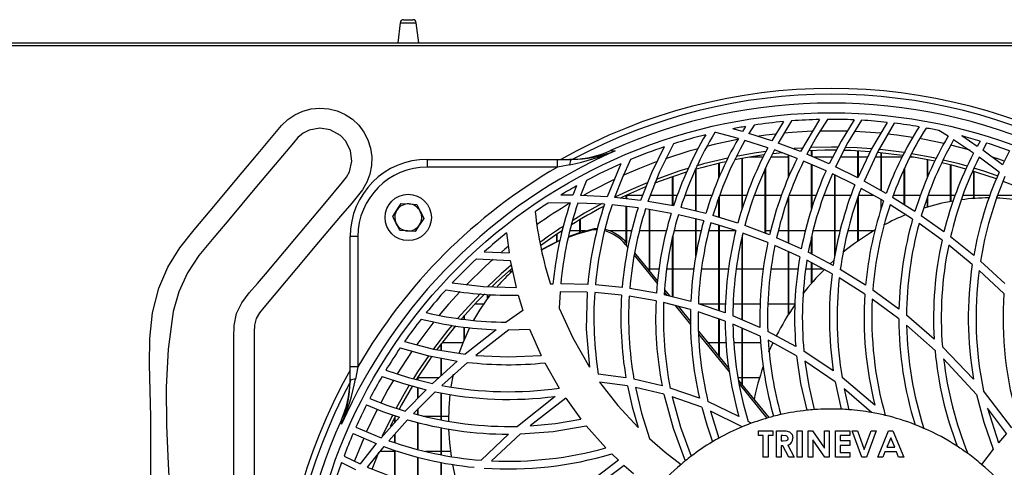
# Model space of a CAD drawing. Extents: x 4280 to 7026, y 9730 to 11543.
# Drawn here: x 5432 to 5687, y 10737 to 10853 of the extents above; entities that cross this region are included whole.
import ezdxf

# ---------------------------------------------------------------- set-up
doc = ezdxf.new("R2010")
doc.units = 0
doc.header["$MEASUREMENT"] = 0
doc.layers.get('0').update_dxf_attribs({"linetype": 'CONTINUOUS'})

msp = doc.modelspace()

# ---------------------------------------------------------------- linework, layer by layer
at = {"color": 7, "linetype": 'CONTINUOUS'}
for p, q in [((5531.678287, 10853.357115), (5534.076093, 10853.357115)), ((5530.784337, 10852.561408), (5530.177174, 10847.357116)), ((5535.577176, 10847.357116), (5534.970013, 10852.561408)), ((4947.577176, 10847.357116), (6337.377189, 10847.357116)), ((6225.727199, 10846.547115), (5059.227167, 10846.547115)), ((5619.44562, 10824.3975), (5616.93388, 10825.106722)), ((5620.252637, 10825.703369), (5619.44562, 10824.3975)), ((5622.476024, 10826.055459), (5621.142788, 10823.893714)), ((5630.06678, 10826.973773), (5627.033232, 10821.988471)), ((5632.18434, 10827.152494), (5628.704814, 10821.402609)), ((5639.419822, 10827.510905), (5634.51877, 10819.204562)), ((5618.393956, 10822.619714), (5612.542255, 10824.184492)), ((5627.033232, 10821.988471), (5621.142788, 10823.893714)), ((5672.707153, 10823.158649), (5670.32933, 10824.641532)), ((5680.240257, 10820.559027), (5676.248548, 10823.253635)), ((5626.051975, 10820.210735), (5620.106725, 10822.116989)), ((5634.51877, 10819.204562), (5628.704814, 10821.402609)), ((5634.952677, 10820.125412), (5632.810948, 10819.981035)), ((5679.297728, 10818.77851), (5674.167139, 10822.223107)), ((5681.001587, 10821.932544), (5680.240257, 10820.559027)), ((5682.709841, 10821.411613), (5681.694938, 10819.539257)), ((5619.36718, 10804.348578), (5619.36718, 10817.426769)), ((5619.477181, 10804.709326), (5619.477181, 10817.447076)), ((5624.822093, 10817.764616), (5621.273933, 10817.764616)), ((5631.36719, 10817.764616), (5626.821292, 10817.764616)), ((5633.608578, 10817.414446), (5627.739278, 10819.623232)), ((5631.36719, 10812.51726), (5631.36719, 10818.257948)), ((5631.47719, 10812.792509), (5631.47719, 10818.216551)), ((5641.935212, 10816.025058), (5636.172114, 10818.532963)), ((5637.367187, 10818.012911), (5637.367187, 10819.44427)), ((5637.477187, 10817.965042), (5637.477187, 10819.448652)), ((5642.838118, 10817.764616), (5637.937752, 10817.764616)), ((5649.367181, 10817.764616), (5644.854663, 10817.764616)), ((5649.367181, 10812.523265), (5649.367181, 10819.36008)), ((5649.477182, 10812.753782), (5649.477182, 10819.354056)), ((5651.868297, 10817.764616), (5649.477182, 10817.764616)), ((5655.367179, 10817.764616), (5653.858794, 10817.764616)), ((5655.367179, 10809.078393), (5655.367179, 10818.89128)), ((5655.477179, 10809.016705), (5655.477179, 10818.880009)), ((5660.791693, 10817.764616), (5655.477179, 10817.764616)), ((5663.680432, 10817.764616), (5662.807135, 10817.764616)), ((5685.965745, 10813.913958), (5680.771975, 10817.741897)), ((5686.818717, 10815.778589), (5681.694938, 10819.539257)), ((5688.627777, 10819.412684), (5686.818717, 10815.778589)), ((5537.826924, 10815.197368), (5537.826924, 10817.197368)), ((5537.826924, 10817.197368), (5571.573047, 10817.197368)), ((5571.573047, 10815.197368), (5537.826924, 10815.197368)), ((5571.573047, 10815.197368), (5571.573047, 10817.197368)), ((5571.573047, 10817.197368), (5575.111059, 10817.197368)), ((5574.776528, 10815.806426), (5571.573047, 10815.197368)), ((5575.542478, 10817.212274), (5574.652342, 10817.197368)), ((5587.942062, 10816.0395), (5584.403185, 10807.515761)), ((5613.367183, 10812.479548), (5613.367183, 10816.165916)), ((5613.477183, 10812.753194), (5613.477183, 10816.191768)), ((5625.477178, 10798.024829), (5625.477178, 10815.043254)), ((5641.09741, 10814.20899), (5635.277836, 10816.738318)), ((5637.367187, 10804.447846), (5637.367187, 10815.830237)), ((5637.477187, 10804.77634), (5637.477187, 10815.782428)), ((5649.316458, 10812.416956), (5643.577693, 10815.261552)), ((5661.477176, 10805.371597), (5661.477176, 10814.96263)), ((5667.367188, 10812.447542), (5667.367188, 10817.08421)), ((5667.477188, 10812.715192), (5667.477188, 10817.062175)), ((5673.367185, 10806.286782), (5673.367185, 10815.733186)), ((5673.477186, 10806.306965), (5673.477186, 10815.70555)), ((5601.367174, 10805.167148), (5601.367174, 10812.709372)), ((5601.477174, 10805.159643), (5601.477174, 10812.746949)), ((5607.367186, 10803.792357), (5607.367186, 10814.597466)), ((5607.477186, 10803.765798), (5607.477186, 10814.629055)), ((5625.367178, 10798.066228), (5625.367178, 10814.786041)), ((5648.553563, 10810.559266), (5642.756237, 10813.437695)), ((5643.367184, 10792.050695), (5643.367184, 10813.134354)), ((5643.477185, 10792.668672), (5643.477185, 10813.079739)), ((5661.367191, 10805.441131), (5661.367191, 10814.719842)), ((5679.367183, 10807.058599), (5679.367183, 10814.071302)), ((5679.477183, 10807.066494), (5679.477183, 10814.037856)), ((5576.449094, 10810.295663), (5575.547246, 10807.91514)), ((5579.016475, 10811.699005), (5577.532736, 10807.874099)), ((5656.699521, 10808.331222), (5650.955928, 10811.552216)), ((5691.294087, 10809.790071), (5686.964316, 10811.500445)), ((5575.547246, 10807.91514), (5572.38522, 10807.922768)), ((5584.403185, 10807.515761), (5577.532736, 10807.874099)), ((5593.073903, 10806.580592), (5586.345581, 10807.353351)), ((5589.30376, 10807.879615), (5589.367179, 10807.879615)), ((5589.367179, 10807.006315), (5589.367179, 10807.908842)), ((5589.477179, 10806.993681), (5589.477179, 10807.95942)), ((5589.477179, 10807.879615), (5593.584237, 10807.879615)), ((5595.477192, 10807.879615), (5601.367174, 10807.879615)), ((5601.477174, 10807.879615), (5602.572379, 10807.879615)), ((5604.575662, 10807.879615), (5607.367186, 10807.879615)), ((5607.477186, 10807.879615), (5611.548228, 10807.879615)), ((5613.367183, 10802.181119), (5613.367183, 10807.375556)), ((5613.477183, 10807.879615), (5619.36718, 10807.879615)), ((5613.477183, 10802.147315), (5613.477183, 10807.709464)), ((5619.477181, 10807.879615), (5620.573951, 10807.879615)), ((5622.575728, 10807.879615), (5625.367178, 10807.879615)), ((5625.477178, 10807.879615), (5629.536925, 10807.879615)), ((5631.36719, 10795.515597), (5631.36719, 10807.400533)), ((5631.47719, 10807.879615), (5637.367187, 10807.879615)), ((5631.47719, 10795.466071), (5631.47719, 10807.685226)), ((5637.477187, 10807.879615), (5638.568444, 10807.879615)), ((5640.555603, 10807.879615), (5643.367184, 10807.879615)), ((5643.477185, 10807.879615), (5647.573588, 10807.879615)), ((5649.367181, 10796.026369), (5649.367181, 10807.302084)), ((5649.477182, 10807.879615), (5653.41158, 10807.879615)), ((5649.477182, 10796.103883), (5649.477182, 10807.612739)), ((5656.015975, 10806.412669), (5650.210185, 10809.682836)), ((5664.127899, 10803.696001), (5658.344937, 10807.351581)), ((5658.549784, 10807.879615), (5661.367191, 10807.879615)), ((5661.477176, 10807.879615), (5665.564028, 10807.879615)), ((5667.367188, 10804.840091), (5667.367188, 10807.367148)), ((5667.477188, 10807.879615), (5673.367185, 10807.879615)), ((5667.477188, 10804.872801), (5667.477188, 10807.701002)), ((5673.477186, 10807.879615), (5674.568189, 10807.879615)), ((5676.540239, 10807.879615), (5679.367183, 10807.879615)), ((5679.477183, 10807.879615), (5683.562947, 10807.879615)), ((5685.36718, 10807.156865), (5685.36718, 10807.384799)), ((5685.47718, 10807.879615), (5691.367177, 10807.879615)), ((5685.47718, 10807.152273), (5685.47718, 10807.71749)), ((5531.055597, 10805.754766), (5533.073155, 10805.641625)), ((5574.849008, 10805.922849), (5569.088219, 10805.854136)), ((5583.727507, 10805.560698), (5576.83864, 10805.8911)), ((5592.429427, 10804.650539), (5585.676102, 10805.404933)), ((5589.367179, 10795.592226), (5589.367179, 10804.992612)), ((5589.477179, 10795.46055), (5589.477179, 10804.980324)), ((5601.584671, 10805.128513), (5594.97836, 10806.302115)), ((5609.965054, 10803.165078), (5603.457419, 10804.736398)), ((5655.367179, 10804.330345), (5655.367179, 10806.778105)), ((5663.531137, 10801.691299), (5657.679884, 10805.416358)), ((5528.84206, 10802.373394), (5529.948829, 10804.06408)), ((5600.97882, 10803.210392), (5594.341842, 10804.375885)), ((5595.367191, 10788.233591), (5595.367191, 10804.195828)), ((5595.477192, 10788.098616), (5595.477192, 10804.176511)), ((5609.4048, 10801.244586), (5602.861104, 10802.819045)), ((5618.248863, 10800.681019), (5611.813275, 10802.658623)), ((5671.657352, 10798.403985), (5665.790317, 10802.581301)), ((5536.91229, 10801.920836), (5535.805551, 10800.230151)), ((5577.367185, 10798.288673), (5577.367185, 10801.586961)), ((5577.477185, 10798.323715), (5577.477185, 10801.652569)), ((5607.367186, 10792.14742), (5607.367186, 10801.734853)), ((5607.477186, 10792.721728), (5607.477186, 10801.708385)), ((5617.741255, 10798.741933), (5611.264048, 10800.735494)), ((5613.367183, 10777.991833), (5613.367183, 10800.088191)), ((5613.477183, 10777.954535), (5613.477183, 10800.054334)), ((5626.474811, 10797.649361), (5620.080618, 10800.055904)), ((5671.159891, 10796.277206), (5665.214283, 10800.553096)), ((5517.826943, 10763.451246), (5517.826943, 10797.197368)), ((5519.826917, 10797.197368), (5517.826943, 10797.197368)), ((5519.826917, 10797.197368), (5519.826917, 10763.451246)), ((5534.698782, 10798.539467), (5532.681225, 10798.652606)), ((5558.348862, 10798.125691), (5558.988092, 10793.025203)), ((5571.367172, 10795.913461), (5571.367172, 10797.772435)), ((5571.477173, 10795.965718), (5571.477173, 10797.846688)), ((5577.367185, 10798.714615), (5574.86373, 10798.714615)), ((5578.771768, 10798.714615), (5577.477185, 10798.714615)), ((5580.756424, 10799.053263), (5581.136254, 10799.329212)), ((5581.136254, 10799.329212), (5581.999866, 10799.338333)), ((5589.367179, 10798.714615), (5585.002569, 10798.714615)), ((5590.757934, 10798.714615), (5589.477179, 10798.714615)), ((5595.367191, 10798.714615), (5592.752723, 10798.714615)), ((5599.747388, 10798.714615), (5595.477192, 10798.714615)), ((5601.367174, 10781.572787), (5601.367174, 10797.110343)), ((5601.477174, 10781.544907), (5601.477174, 10797.633251)), ((5607.367186, 10798.714615), (5601.756243, 10798.714615)), ((5608.771859, 10798.714615), (5607.477186, 10798.714615)), ((5613.367183, 10798.714615), (5610.77079, 10798.714615)), ((5617.573617, 10798.714615), (5613.477183, 10798.714615)), ((5619.36718, 10775.641298), (5619.36718, 10797.083089)), ((5619.477181, 10775.593685), (5619.477181, 10797.600044)), ((5626.027999, 10795.67232), (5619.585736, 10798.110207)), ((5626.760824, 10798.714615), (5625.477178, 10798.714615)), ((5631.36719, 10798.714615), (5628.771646, 10798.714615)), ((5635.751871, 10798.714615), (5631.47719, 10798.714615)), ((5637.367187, 10792.674005), (5637.367187, 10797.049211)), ((5637.477187, 10792.61559), (5637.477187, 10797.557972)), ((5643.367184, 10798.714615), (5637.742264, 10798.714615)), ((5644.772542, 10798.714615), (5643.477185, 10798.714615)), ((5649.367181, 10798.714615), (5646.757601, 10798.714615)), ((5653.499571, 10798.714615), (5649.477182, 10798.714615)), ((5679.367049, 10792.287122), (5673.351763, 10797.123437)), ((5589.129953, 10795.144807), (5589.509753, 10795.420756)), ((5589.129953, 10795.144807), (5589.764593, 10794.366102)), ((5634.313566, 10791.980344), (5627.867592, 10794.908149)), ((5634.689091, 10794.019969), (5628.299607, 10796.896716)), ((5678.990988, 10789.982041), (5672.878889, 10794.962927)), ((5552.557675, 10793.239187), (5558.988092, 10793.025203)), ((5591.413734, 10792.34256), (5597.415773, 10784.977963)), ((5591.517923, 10792.956691), (5597.480653, 10785.640316)), ((5631.36719, 10777.023801), (5631.36719, 10793.31861)), ((5631.47719, 10777.197329), (5631.47719, 10793.268649)), ((5642.950384, 10789.709108), (5636.51864, 10793.124614)), ((5550.538001, 10791.398486), (5559.317289, 10791.026229)), ((5559.317289, 10791.026229), (5560.823409, 10784.045761)), ((5642.661108, 10787.57303), (5636.160744, 10791.066935)), ((5637.367187, 10785.120787), (5637.367187, 10790.418481)), ((5637.477187, 10785.247923), (5637.477187, 10790.359353)), ((5642.189963, 10790.157837), (5643.139375, 10791.034562)), ((5687.384931, 10785.059204), (5681.116281, 10790.790496)), ((5559.367178, 10787.777645), (5559.367178, 10788.576943)), ((5559.477178, 10787.878768), (5559.477178, 10788.672035)), ((5594.881443, 10788.829615), (5595.367191, 10788.829615)), ((5595.477192, 10788.829615), (5597.848026, 10788.829615)), ((5599.855034, 10788.829615), (5601.367174, 10788.829615)), ((5601.477174, 10788.829615), (5606.863467, 10788.829615)), ((5608.859537, 10788.829615), (5613.367183, 10788.829615)), ((5613.477183, 10788.829615), (5615.838079, 10788.829615)), ((5617.852403, 10788.829615), (5619.36718, 10788.829615)), ((5619.477181, 10788.829615), (5624.857692, 10788.829615)), ((5626.843093, 10788.829615), (5631.36719, 10788.829615)), ((5631.47719, 10788.829615), (5633.869825, 10788.829615)), ((5635.869441, 10788.829615), (5637.367187, 10788.829615)), ((5637.477187, 10788.829615), (5640.323249, 10788.829615)), ((5651.339976, 10784.578358), (5644.800259, 10788.646096)), ((5687.172873, 10782.475313), (5680.771841, 10788.434559)), ((5570.368199, 10784.883247), (5569.738654, 10784.864178)), ((5579.359351, 10784.788867), (5572.371898, 10784.921562)), ((5588.290391, 10784.013493), (5581.348924, 10784.675238)), ((5651.160745, 10782.294502), (5644.532917, 10786.4825)), ((5553.367196, 10781.081972), (5553.367196, 10782.216029)), ((5553.477196, 10781.230265), (5553.477196, 10782.210374)), ((5561.356244, 10782.058546), (5562.569318, 10778.072668)), ((5572.20426, 10782.919513), (5571.991471, 10778.644303)), ((5579.19514, 10782.79447), (5572.20426, 10782.919513)), ((5588.14278, 10782.016309), (5581.187216, 10782.681541)), ((5597.061245, 10780.536299), (5590.126363, 10781.748702)), ((5597.178249, 10782.553898), (5590.268401, 10783.748747)), ((5606.054244, 10780.384892), (5599.150387, 10782.134613)), ((5599.21032, 10782.776003), (5599.884717, 10781.948501)), ((5599.272517, 10783.441664), (5600.646851, 10781.755348)), ((5659.984944, 10778.387418), (5653.233198, 10783.305673)), ((5552.358923, 10779.664615), (5550.067542, 10779.664615)), ((5605.983434, 10778.323931), (5599.042175, 10780.109597)), ((5602.004466, 10779.34754), (5606.013594, 10774.428239)), ((5602.769581, 10779.150711), (5606.007812, 10775.177339)), ((5614.96721, 10777.449323), (5608.029602, 10779.801601)), ((5613.367183, 10779.664615), (5608.433632, 10779.664615)), ((5615.063218, 10779.664615), (5613.477183, 10779.664615)), ((5619.36718, 10779.664615), (5617.064832, 10779.664615)), ((5624.03634, 10779.664615), (5619.477181, 10779.664615)), ((5631.36719, 10779.664615), (5626.056252, 10779.664615)), ((5633.048473, 10779.664615), (5631.47719, 10779.664615)), ((5659.958763, 10775.867073), (5653.083218, 10780.978949)), ((5547.367183, 10775.740651), (5547.367183, 10776.708198)), ((5547.477184, 10775.725783), (5547.477184, 10776.832347)), ((5562.569318, 10778.072668), (5558.246402, 10775.027172)), ((5614.962159, 10775.31333), (5607.971487, 10777.727117)), ((5623.992501, 10773.639174), (5616.959764, 10776.683381)), ((5669.120712, 10770.667219), (5661.960689, 10776.828183)), ((5613.367183, 10766.147239), (5613.367183, 10775.864055)), ((5613.477183, 10766.012268), (5613.477183, 10775.826072)), ((5624.081252, 10771.380501), (5616.972668, 10774.525044)), ((5669.34195, 10767.722452), (5661.978198, 10774.235757)), ((5547.367183, 10770.385606), (5547.367183, 10773.770665)), ((5547.477184, 10770.652031), (5547.477184, 10773.757731)), ((5555.615185, 10773.081852), (5547.61496, 10766.707966)), ((5558.8949, 10773.025127), (5550.384072, 10766.412543)), ((5558.8949, 10773.025127), (5564.329712, 10773.185929)), ((5564.329712, 10773.185929), (5567.303447, 10766.408829)), ((5608.045427, 10772.677147), (5615.925757, 10763.007821)), ((5608.056484, 10771.921592), (5616.069941, 10762.088919)), ((5619.36718, 10758.785126), (5619.36718, 10773.46581)), ((5619.477181, 10758.650152), (5619.477181, 10773.41715)), ((5633.253721, 10768.754286), (5626.024319, 10772.656304)), ((5541.367171, 10767.753226), (5541.367171, 10769.396109)), ((5541.477172, 10767.734823), (5541.477172, 10769.540621)), ((5541.65983, 10769.779617), (5547.12346, 10769.779617)), ((5610.406859, 10769.779617), (5613.367183, 10769.779617)), ((5613.477183, 10769.779617), (5615.180326, 10769.779617)), ((5617.193503, 10769.779617), (5619.36718, 10769.779617)), ((5619.477181, 10769.779617), (5624.209804, 10769.779617)), ((5633.483482, 10766.291672), (5626.139266, 10770.361138)), ((5626.287429, 10767.319875), (5627.387984, 10769.779617)), ((5642.983032, 10762.393487), (5635.363398, 10767.489182)), ((5679.330869, 10760.242222), (5671.261636, 10768.654829)), ((5545.589892, 10764.977177), (5539.161442, 10759.136138)), ((5541.367171, 10761.140318), (5541.367171, 10765.768746)), ((5541.477172, 10761.240268), (5541.477172, 10765.748126)), ((5548.257707, 10764.631794), (5541.558532, 10758.649422)), ((5568.259982, 10764.501081), (5571.979908, 10757.954633)), ((5643.452359, 10759.558102), (5635.634763, 10764.963558)), ((5680.110169, 10756.271055), (5671.563802, 10765.564961)), ((5517.826943, 10759.913249), (5517.826943, 10763.451246)), ((5519.826917, 10763.451246), (5517.826943, 10763.451246)), ((5519.826917, 10763.451246), (5519.217877, 10760.247776)), ((5544.021098, 10758.266663), (5544.631151, 10761.554459)), ((5589.263944, 10760.632323), (5582.113353, 10761.548346)), ((5517.826943, 10760.37197), (5517.812012, 10759.481815)), ((5535.367189, 10760.614616), (5535.258649, 10760.614616)), ((5535.367189, 10760.097386), (5535.367189, 10760.785287)), ((5535.477189, 10760.069517), (5535.477189, 10760.957641)), ((5540.788619, 10760.614616), (5535.477189, 10760.614616)), ((5589.643238, 10758.538549), (5582.461355, 10759.507594)), ((5598.635791, 10758.577099), (5591.326801, 10760.264637)), ((5619.36718, 10760.614616), (5618.304698, 10760.614616)), ((5618.411762, 10759.957453), (5626.270337, 10750.31483)), ((5618.56283, 10759.030094), (5625.779657, 10750.174908)), ((5623.866467, 10760.614616), (5619.477181, 10760.614616)), ((5643.452359, 10759.558102), (5645.020811, 10752.491688)), ((5653.747035, 10753.557531), (5645.251779, 10760.703282)), ((5537.481157, 10757.516479), (5532.037703, 10751.978246)), ((5539.817987, 10756.996086), (5534.202454, 10751.354588)), ((5535.367189, 10755.365697), (5535.367189, 10758.08954)), ((5535.477189, 10755.477613), (5535.477189, 10758.059723)), ((5541.367171, 10749.723537), (5541.367171, 10756.720854)), ((5541.477172, 10749.703137), (5541.477172, 10756.701318)), ((5599.087505, 10756.37496), (5591.718612, 10758.151373)), ((5608.312247, 10755.369572), (5600.75408, 10757.972574)), ((5652.873946, 10751.638202), (5645.800708, 10757.740264)), ((5645.800708, 10757.740264), (5647.052375, 10752.370989)), ((5689.200772, 10747.696383), (5681.90193, 10757.246254)), ((5570.933191, 10755.811719), (5561.183421, 10748.054048)), ((5573.675869, 10755.331931), (5564.443676, 10748.192643)), ((5573.675869, 10755.331931), (5577.587543, 10749.929389)), ((5608.893214, 10752.981877), (5601.228354, 10755.73766)), ((5618.526412, 10750.647774), (5610.522954, 10754.470339)), ((5535.367189, 10751.069424), (5535.367189, 10752.524702)), ((5535.477189, 10751.042491), (5535.477189, 10752.635216)), ((5619.353203, 10747.909901), (5611.144824, 10752.024321)), ((5611.144824, 10752.024321), (5613.336382, 10744.992902)), ((5687.815977, 10746.185226), (5682.945562, 10752.778416)), ((5682.945562, 10752.778416), (5685.763774, 10743.816485)), ((5530.591218, 10750.426566), (5525.850801, 10745.081899)), ((5532.715438, 10749.776577), (5527.854947, 10744.347108)), ((5529.588757, 10750.729618), (5528.220562, 10747.994585)), ((5529.367177, 10749.04651), (5529.367177, 10750.297678)), ((5529.477177, 10749.170532), (5529.477177, 10750.51262)), ((5535.367189, 10742.087228), (5535.367189, 10749.079307)), ((5535.477189, 10742.059676), (5535.477189, 10749.050384)), ((5536.755083, 10750.729618), (5541.367171, 10750.729618)), ((5541.477172, 10750.729618), (5543.367026, 10750.729618)), ((5621.735466, 10748.845799), (5620.914934, 10749.322204)), ((5518.596498, 10746.194316), (5524.578718, 10743.575228)), ((5519.32597, 10747.8483), (5525.850801, 10745.081899)), ((5529.367177, 10743.865138), (5529.367177, 10746.036356)), ((5529.477177, 10743.830075), (5529.477177, 10746.159231)), ((5541.367171, 10740.736043), (5541.367171, 10747.717341)), ((5541.477172, 10740.716135), (5541.477172, 10747.694907)), ((5558.867721, 10746.025121), (5551.769374, 10739.296129)), ((5561.953394, 10746.076477), (5554.437963, 10739.130502)), ((5578.953056, 10748.220978), (5584.045438, 10742.499148)), ((5623.60513, 10745.690008), (5623.60513, 10746.924733)), ((5623.60513, 10746.924733), (5627.309291, 10746.924733)), ((5627.309291, 10746.924733), (5627.309291, 10745.690008)), ((5628.279431, 10746.924733), (5629.718108, 10746.924733)), ((5628.279431, 10740.045568), (5628.279431, 10746.924733)), ((5633.659286, 10740.045568), (5633.659286, 10746.924733)), ((5633.659286, 10746.924733), (5634.894011, 10746.924733)), ((5634.894011, 10746.924733), (5634.894011, 10740.045568)), ((5636.481507, 10740.045568), (5636.481507, 10746.924733)), ((5636.481507, 10746.924733), (5637.593595, 10746.924733)), ((5637.593595, 10746.924733), (5640.714852, 10742.397872)), ((5640.714852, 10742.397872), (5640.714852, 10746.924733)), ((5640.714852, 10746.924733), (5641.949562, 10746.924733)), ((5641.949562, 10746.924733), (5641.949562, 10740.045568)), ((5643.537072, 10746.924733), (5647.241233, 10746.924733)), ((5643.537072, 10740.045568), (5643.537072, 10746.924733)), ((5647.241233, 10746.924733), (5647.241233, 10745.690008)), ((5647.902695, 10746.924733), (5649.221478, 10746.924733)), ((5650.392813, 10740.045568), (5647.902695, 10746.924733)), ((5649.221478, 10746.924733), (5650.989501, 10742.038211)), ((5650.989501, 10742.038211), (5652.761651, 10746.924733)), ((5654.076306, 10746.924733), (5651.58206, 10740.045568)), ((5652.761651, 10746.924733), (5654.076306, 10746.924733)), ((5654.517276, 10740.045568), (5657.296775, 10746.924733)), ((5657.296775, 10746.924733), (5658.441929, 10746.924733)), ((5658.441929, 10746.924733), (5661.220057, 10740.045568)), ((5687.815977, 10746.185226), (5685.763774, 10743.816485)), ((5524.578718, 10743.575228), (5520.379631, 10738.361386)), ((5624.83984, 10745.690008), (5623.60513, 10745.690008)), ((5624.83984, 10740.045568), (5624.83984, 10745.690008)), ((5627.309291, 10745.690008), (5626.074565, 10745.690008)), ((5626.074565, 10745.690008), (5626.074565, 10740.045568)), ((5629.934458, 10745.690008), (5629.514156, 10745.690008)), ((5629.514156, 10745.690008), (5629.514156, 10744.278898)), ((5629.514156, 10744.278898), (5629.995091, 10744.278898)), ((5637.716232, 10744.558638), (5637.716232, 10740.045568)), ((5640.829218, 10740.045568), (5637.716232, 10744.558638)), ((5647.241233, 10745.690008), (5644.771797, 10745.690008)), ((5644.771797, 10745.690008), (5644.771797, 10744.367091)), ((5644.771797, 10744.367091), (5647.241233, 10744.367091)), ((5647.241233, 10744.367091), (5647.241233, 10743.132373)), ((5657.868666, 10745.079538), (5656.837894, 10742.691395)), ((5658.899439, 10742.691395), (5657.868666, 10745.079538)), ((5526.553688, 10742.817869), (5522.266177, 10737.528963)), ((5525.210706, 10741.307472), (5523.477195, 10736.909261)), ((5529.367177, 10741.564614), (5525.537727, 10741.564614)), ((5529.367177, 10734.869001), (5529.367177, 10741.873098)), ((5529.477177, 10734.83303), (5529.477177, 10741.836158)), ((5541.367171, 10741.564614), (5537.453769, 10741.564614)), ((5543.880461, 10741.564614), (5541.477172, 10741.564614)), ((5585.582433, 10740.946082), (5587.327925, 10739.2676)), ((5629.933072, 10743.044173), (5629.514156, 10743.044173)), ((5629.514156, 10743.044173), (5629.514156, 10740.045568)), ((5631.448923, 10740.045568), (5629.933072, 10743.044173)), ((5631.233943, 10743.184736), (5632.821439, 10740.045568)), ((5647.241233, 10743.132373), (5644.771797, 10743.132373)), ((5644.771797, 10743.132373), (5644.771797, 10741.280285)), ((5644.771797, 10741.280285), (5647.241233, 10741.280285)), ((5647.241233, 10741.280285), (5647.241233, 10740.045568)), ((5656.369356, 10741.456678), (5655.834688, 10740.045568)), ((5659.366591, 10741.456678), (5656.369356, 10741.456678)), ((5656.837894, 10742.691395), (5658.899439, 10742.691395)), ((5659.901274, 10740.045568), (5659.366591, 10741.456678)), ((5684.400705, 10742.149708), (5681.413231, 10738.19757)), ((5515.611617, 10738.694606), (5519.245712, 10736.885553)), ((5516.234068, 10740.371128), (5520.379631, 10738.361386)), ((5535.367189, 10733.091062), (5535.367189, 10740.0882)), ((5535.477189, 10733.062489), (5535.477189, 10740.05871)), ((5541.367171, 10731.735436), (5541.367171, 10738.736299)), ((5541.477172, 10731.714239), (5541.477172, 10738.714372)), ((5587.327925, 10739.2676), (5577.778039, 10731.968758)), ((5626.074565, 10740.045568), (5624.83984, 10740.045568)), ((5629.514156, 10740.045568), (5628.279431, 10740.045568)), ((5632.821439, 10740.045568), (5631.448923, 10740.045568)), ((5634.894011, 10740.045568), (5633.659286, 10740.045568)), ((5637.716232, 10740.045568), (5636.481507, 10740.045568)), ((5641.949562, 10740.045568), (5640.829218, 10740.045568)), ((5647.241233, 10740.045568), (5643.537072, 10740.045568)), ((5651.58206, 10740.045568), (5650.392813, 10740.045568)), ((5655.834688, 10740.045568), (5654.517276, 10740.045568)), ((5661.220057, 10740.045568), (5659.901274, 10740.045568)), ((5588.839082, 10737.882806), (5582.245884, 10733.012391)), ((5588.839082, 10737.882806), (5591.20783, 10735.83061))]:
    msp.add_line(p, q, dxfattribs=at)
at = {"color": 8, "linetype": 'CONTINUOUS'}
for p, q in [((5530.784337, 10852.561408), (5534.970013, 10852.561408)), ((5678.432686, 10819.555785), (5673.433823, 10820.865807))]:
    msp.add_line(p, q, dxfattribs=at)
at = {"color": 7, "linetype": 'CONTINUOUS', "flags": 128}
for points in [[(5466.161994, 10717.248557), (5466.161994, 10750.548763), (5466.036109, 10757.271228), (5465.867398, 10764.040583), (5465.969322, 10770.778732), (5466.655282, 10777.407562), (5468.238739, 10783.848965), (5470.604686, 10789.23284), (5473.746655, 10794.255782), (5477.376668, 10798.929225), (5482.908575, 10805.521892), (5488.440482, 10812.11456), (5493.972389, 10818.707227), (5500.034181, 10825.925541), (5501.661686, 10827.48588), (5503.526298, 10828.753199), (5505.578426, 10829.686925), (5507.757244, 10830.266436), (5510.009048, 10830.468284), (5512.263266, 10830.291564), (5514.45323, 10829.736886), (5516.519604, 10828.823451), (5518.394498, 10827.579916), (5520.036427, 10826.041927), (5521.399168, 10824.244943), (5522.442816, 10822.245979), (5523.13259, 10820.101587), (5523.457227, 10817.8726), (5523.398278, 10815.607669), (5522.960989, 10813.384301), (5522.156952, 10811.275781), (5521.012155, 10809.330898), (5518.246351, 10805.859459), (5515.337257, 10802.498618), (5509.644924, 10795.714764), (5503.952591, 10788.930909), (5495.490221, 10778.845856), (5494.381754, 10777.471104), (5493.500141, 10775.95845), (5493.051139, 10774.217417), (5492.947129, 10772.407511), (5492.947129, 10760.369664), (5492.947129, 10712.218268)], [(5487.729726, 10704.652702), (5487.729726, 10753.075069), (5487.729726, 10767.905233), (5487.680076, 10771.056583), (5487.781254, 10774.20246), (5488.408355, 10777.240643), (5489.778397, 10780.068339), (5491.655676, 10782.635836), (5493.784515, 10785.061055), (5495.909152, 10787.461938), (5503.494738, 10796.502066), (5511.276064, 10805.775486), (5515.867112, 10811.246897), (5516.874133, 10812.557282), (5517.662136, 10813.999509), (5518.254248, 10816.681856), (5517.923949, 10819.409129), (5516.711799, 10821.868142), (5515.342234, 10823.339687), (5512.650905, 10824.840518), (5509.934811, 10825.252094), (5507.238326, 10824.740826), (5505.633293, 10823.933575), (5504.296122, 10822.81525), (5503.129808, 10821.50381), (5493.166445, 10809.629924), (5486.405132, 10801.572097), (5482.482103, 10796.961387), (5478.638975, 10792.285949), (5475.672154, 10787.804411), (5473.440407, 10782.914964), (5472.013621, 10777.778377), (5470.651505, 10768.02619), (5470.165817, 10758.182777), (5470.276175, 10748.278489), (5470.70214, 10738.343661), (5471.16333, 10728.408647)], [(5641.440837, 10827.541575), (5638.711167, 10823.164475), (5636.172114, 10818.532963)], [(5648.35803, 10827.417481), (5644.999696, 10821.929205), (5641.935212, 10816.025058)], [(5650.29387, 10827.319166), (5646.772785, 10821.524466), (5643.577693, 10815.261552)], [(5656.933857, 10826.769442), (5652.90132, 10819.929436), (5649.316458, 10812.416956)], [(5658.796353, 10826.555771), (5654.633446, 10819.422447), (5650.955928, 10811.552216)], [(5599.157212, 10820.405818), (5595.868705, 10813.694706), (5593.073903, 10806.580592)], [(5601.595847, 10821.206314), (5598.001985, 10813.994409), (5594.97836, 10806.302115)], [(5644.14127, 10820.336281), (5642.477183, 10820.347116), (5637.000231, 10820.229703)], [(5652.846424, 10819.925759), (5649.165718, 10820.17197), (5646.085096, 10820.296178)], [(5585.285721, 10819.476403), (5585.701434, 10819.449389), (5586.440919, 10819.401541)], [(5615.650205, 10817.499721), (5609.400121, 10815.992436), (5607.477186, 10815.461069)], [(5625.022186, 10818.341881), (5620.790837, 10817.681851), (5617.387904, 10817.044216)], [(5625.477178, 10819.211396), (5622.484861, 10818.773686), (5617.834134, 10817.948712)], [(5629.776491, 10818.91045), (5627.425087, 10818.65197), (5627.20379, 10818.625359)], [(5643.720863, 10819.541026), (5640.800832, 10819.536052), (5636.551006, 10819.408774)], [(5652.482299, 10819.152398), (5647.505058, 10819.447551), (5645.677117, 10819.506796)], [(5660.955412, 10818.195653), (5660.852818, 10818.210699), (5654.412446, 10818.985043)], [(5661.367191, 10818.943349), (5655.835925, 10819.647014), (5654.794497, 10819.752162)], [(5669.282196, 10816.686116), (5667.459143, 10817.065796), (5662.81992, 10817.907289)], [(5669.643072, 10817.426474), (5669.048292, 10817.554379), (5663.208065, 10818.654494)], [(5590.465693, 10817.123419), (5588.279901, 10812.329439), (5586.345581, 10807.353351)], [(5605.308411, 10814.822718), (5602.984814, 10814.092138), (5597.099272, 10812.019649)], [(5677.297054, 10814.680555), (5673.99585, 10815.573836), (5671.071572, 10816.2862)], [(5677.647663, 10815.412396), (5675.554259, 10815.992436), (5671.42017, 10817.026607)], [(5685.47718, 10812.895942), (5681.969551, 10814.092138), (5679.367183, 10814.907109)], [(5604.894696, 10813.858928), (5601.323811, 10812.694525), (5596.702127, 10811.010799)], [(5685.231013, 10812.134363), (5680.4447, 10813.738979), (5679.085521, 10814.15645)], [(5594.73574, 10811.094979), (5590.49624, 10809.298225), (5586.55533, 10807.462678)], [(5594.328282, 10810.065973), (5588.88909, 10807.687534), (5587.969748, 10807.255184)], [(5529.948829, 10804.06408), (5530.027477, 10804.184217), (5531.055597, 10805.754766)], [(5533.073155, 10805.641625), (5533.216504, 10805.633586), (5535.090713, 10805.528486)], [(5535.090713, 10805.528486), (5535.274861, 10805.163745), (5536.001501, 10803.724661)], [(5583.128063, 10805.730695), (5578.577189, 10803.225163), (5575.487224, 10801.382703)], [(5529.752878, 10800.569569), (5529.026238, 10802.008653), (5528.84206, 10802.373394)], [(5536.001501, 10803.724661), (5536.212144, 10803.307473), (5536.91229, 10801.920836)], [(5530.663667, 10798.765745), (5529.963521, 10800.152382), (5529.752878, 10800.569569)], [(5535.805551, 10800.230151), (5535.726903, 10800.110016), (5534.698782, 10798.539467)], [(5532.681225, 10798.652606), (5532.537846, 10798.660645), (5530.663667, 10798.765745)], [(5572.78168, 10798.714615), (5571.397928, 10797.793206), (5567.14922, 10794.795327)], [(5574.356316, 10797.086294), (5576.691178, 10797.916928), (5580.756424, 10799.053263)], [(5574.410496, 10797.235455), (5577.071009, 10798.192877), (5581.136254, 10799.329212)], [(5580.756424, 10799.053263), (5581.898598, 10799.047284), (5581.915228, 10799.046108)], [(5567.340819, 10793.748814), (5569.375662, 10794.905794), (5572.11235, 10796.260722)], [(5567.344813, 10793.701449), (5568.995861, 10794.629847), (5572.09876, 10796.149721)], [(5559.529422, 10789.771137), (5556.962279, 10787.521025), (5553.477196, 10784.263199)], [(5559.660045, 10788.829615), (5555.686442, 10785.263722), (5554.652361, 10784.284791)], [(5544.272659, 10785.176927), (5552.301256, 10784.256974), (5560.823409, 10784.045761)], [(5551.617054, 10782.420775), (5547.503261, 10778.062006), (5545.731274, 10776.052022)], [(5552.690742, 10782.365786), (5550.914256, 10780.554102), (5546.643821, 10775.883579)], [(5579.19514, 10782.79447), (5579.005776, 10773.189531), (5579.837827, 10763.401234)], [(5571.991471, 10778.644303), (5575.50752, 10770.948844), (5579.837827, 10763.401234)], [(5544.238476, 10774.290608), (5543.157933, 10772.974262), (5539.396254, 10768.09288)], [(5545.139519, 10774.121506), (5542.148052, 10770.412801), (5540.300248, 10767.971726)], [(5546.105889, 10766.968285), (5547.184972, 10769.934648), (5548.835276, 10773.640359)], [(5531.918345, 10770.014288), (5539.452104, 10768.07362), (5547.61496, 10766.707966)], [(5530.781565, 10768.366048), (5537.896959, 10766.419252), (5545.589892, 10764.977177)], [(5538.176952, 10766.400372), (5535.295097, 10762.151984), (5534.196405, 10760.430215)], [(5550.384072, 10766.412543), (5558.724848, 10766.025224), (5567.303447, 10766.408829)], [(5539.026109, 10766.214443), (5538.178472, 10765.009382), (5535.022018, 10760.24043)], [(5633.483482, 10766.291672), (5634.528873, 10759.141786), (5636.096699, 10752.205176)], [(5635.634763, 10764.963558), (5636.634959, 10758.580429), (5638.049511, 10752.381859)], [(5527.090667, 10762.621177), (5532.915739, 10760.718437), (5539.161442, 10759.136138)], [(5526.111541, 10760.982951), (5531.60557, 10759.109256), (5537.481157, 10757.516479)], [(5533.14477, 10758.723145), (5531.799136, 10756.447119), (5529.750882, 10752.760252)], [(5582.461355, 10759.507594), (5587.185738, 10753.415605), (5592.413841, 10747.720433)], [(5533.954529, 10758.515527), (5531.121699, 10753.612278), (5530.519185, 10752.500465)], [(5543.35433, 10749.346925), (5543.451367, 10752.873582), (5543.753354, 10756.304463)], [(5589.643238, 10758.538549), (5590.867368, 10753.082616), (5592.413841, 10747.720433)], [(5591.718612, 10758.151373), (5593.304721, 10751.436954), (5595.377115, 10744.878595)], [(5599.087505, 10756.37496), (5601.465015, 10747.561609), (5604.653088, 10739.120451)], [(5680.110169, 10756.271055), (5681.968091, 10749.147465), (5684.400705, 10742.149708)], [(5522.078393, 10753.609141), (5526.218681, 10751.942714), (5530.591218, 10750.426566)], [(5522.924779, 10755.250027), (5527.350275, 10753.527229), (5532.037703, 10751.978246)], [(5601.228354, 10755.73766), (5603.36977, 10747.85698), (5606.150953, 10740.297971)], [(5528.856037, 10751.054136), (5528.606562, 10750.567099), (5526.151327, 10745.472869)], [(5608.893214, 10752.981877), (5610.18586, 10748.440249), (5611.681996, 10744.03887)], [(5515.622763, 10748.583397), (5515.5749, 10749.322852), (5515.547899, 10749.738587)], [(5564.443676, 10748.192643), (5571.027277, 10748.823946), (5577.587543, 10749.929389)], [(5544.073013, 10740.221841), (5543.620704, 10743.858298), (5543.393938, 10747.32366)], [(5561.953394, 10746.076477), (5570.460049, 10746.751023), (5578.953056, 10748.220978)], [(5629.718108, 10746.924733), (5630.695401, 10746.879032), (5631.630732, 10746.61622), (5632.012872, 10746.312922), (5632.296396, 10745.915567), (5632.512761, 10744.97067)], [(5595.377115, 10744.878595), (5599.396793, 10741.396865), (5603.544233, 10738.19757)], [(5631.278036, 10744.98721), (5631.243272, 10745.197555), (5631.13801, 10745.382933), (5630.978031, 10745.52433), (5630.784882, 10745.615719), (5629.934458, 10745.690008)], [(5629.995091, 10744.278898), (5630.823297, 10744.367359), (5631.014524, 10744.45018), (5631.167186, 10744.591159), (5631.253196, 10744.780255), (5631.278036, 10744.98721)], [(5545.686094, 10732.786012), (5545.153139, 10734.814411), (5544.43085, 10738.139776)]]:
    msp.add_lwpolyline(points, dxfattribs=at)
at = {"color": 8, "linetype": 'CONTINUOUS', "flags": 128}
for points in [[(5627.995012, 10823.750266), (5625.528602, 10823.454509), (5623.733876, 10823.209613)], [(5637.513442, 10824.453754), (5632.290019, 10824.153429), (5630.195198, 10823.974482)], [(5646.545557, 10824.484405), (5645.875914, 10824.503353), (5639.438463, 10824.512134)], [(5655.1861, 10823.933887), (5652.664346, 10824.153429), (5648.468671, 10824.411068)], [(5663.501603, 10822.862018), (5659.425763, 10823.454509), (5657.100586, 10823.7346)], [(5671.656398, 10821.281622), (5666.142238, 10822.408445), (5665.319992, 10822.555601)], [(5607.986359, 10819.961335), (5605.585066, 10819.286899), (5599.545209, 10817.370374)], [(5618.194921, 10822.294455), (5612.158401, 10821.018013), (5610.122947, 10820.520562)], [(5687.276689, 10816.712344), (5685.844777, 10817.219694), (5684.228284, 10817.770301)], [(5597.122995, 10816.510809), (5592.749087, 10814.82188), (5588.445661, 10812.982138)], [(5586.081264, 10811.893249), (5580.440251, 10809.060717), (5578.339068, 10807.917394)], [(5558.76374, 10794.60621), (5557.918874, 10793.907335), (5556.998817, 10793.132636)], [(5554.906426, 10791.316349), (5552.813111, 10789.419984), (5548.018096, 10784.750605)], [(5546.294836, 10782.951506), (5543.327777, 10779.687194), (5540.915338, 10776.863133)], [(5539.484707, 10775.109512), (5538.973359, 10774.467567), (5535.063175, 10769.268891)], [(5533.874689, 10767.577095), (5531.098811, 10763.391012), (5530.029354, 10761.680947)], [(5529.024361, 10760.019017), (5527.599541, 10757.563462), (5525.74381, 10754.169507)], [(5524.872837, 10752.490556), (5524.404881, 10751.563495), (5522.087721, 10746.680041)], [(5521.342693, 10744.991673), (5518.96256, 10739.110393), (5518.942622, 10739.057487)]]:
    msp.add_lwpolyline(points, dxfattribs=at)
at = {"color": 7, "linetype": 'CONTINUOUS'}
for centre, radius in [((5642.478735, 10692.545565), 136.709741), ((5532.877184, 10802.147116), 6)]:
    msp.add_circle(centre, radius, dxfattribs=at)
for centre, radius, start, end in [((5531.678288, 10852.457116), 0.9, 90, 173.34557495), ((5534.076079, 10852.457116), 0.9, 6.65442505, 90), ((5642.478735, 10692.545565), 143, 60.65573551, 119.34426449), ((5642.478735, 10692.545565), 141.5, 61.76768737, 118.23231263), ((5642.478735, 10692.545565), 139.220974, 65.74442844, 114.25557156), ((5642.478735, 10692.545565), 135, 99.47618941, 100.90733382), ((5642.478735, 10692.545565), 135, 95.2752487, 98.52078511), ((5642.478735, 10692.545565), 135, 91.29835232, 94.3733242), ((5642.478735, 10692.545565), 135, 87.50395715, 90.44050423), ((5642.478735, 10692.545565), 135, 83.85326957, 86.6812985), ((5743.990013, 10776.145702), 93.035142, 147.87432428, 159.76019363), ((5745.993155, 10776.143404), 93.038488, 148.10634968, 160.40113118), ((5642.478735, 10692.545565), 135, 80.31064628, 83.05761289), ((5642.478735, 10692.545565), 135, 78.09435132, 79.53447044), ((5689.972625, 10776.154758), 93.015638, 149.35422855, 161.85074923), ((5642.478735, 10692.545565), 135, 103.9437035, 107.62803845), ((5691.981772, 10776.149461), 93.025663, 148.95421253, 162.10331152), ((5698.984332, 10776.149919), 93.028225, 150.03151226, 163.11824785), ((5642.478735, 10692.545565), 135, 102.81193866, 102.9254481), ((5753.002967, 10776.141547), 93.048512, 149.64895279, 162.77469198), ((5642.478735, 10692.545565), 135, 73.41996586, 75.51380299), ((5642.478735, 10692.545565), 135, 108.71737791, 112.66124222), ((5700.983771, 10776.149388), 93.027506, 150.38765952, 163.44346749), ((5707.987758, 10776.149505), 93.031523, 151.7307158, 164.71085297), ((5755.004832, 10776.14034), 93.050276, 150.31403394, 163.49148814), ((5642.478735, 10692.545565), 135, 70.0106945, 72.66199264), ((5642.478735, 10692.545565), 138.681929, 113.8331433, 156.1668567), ((5562.838404, 10875.259974), 60.640277, 281.35386238, 292.90608344), ((5574.950106, 10848.245576), 31.048625, 270.29701794, 291.72122241), ((5574.673795, 10843.046624), 25.848951, 271.92585115, 294.23851268), ((5709.987775, 10776.148671), 93.03146, 152.14015546, 165.10905358), ((5716.991692, 10776.14924), 93.035268, 153.66979775, 166.63836669), ((5762.010235, 10776.141784), 93.055087, 152.72975459, 166.15849953), ((5764.013, 10776.140521), 93.057739, 153.44548775, 166.96873194), ((5537.826931, 10797.197368), 20, 90, 180), ((5642.478735, 10692.545565), 141.67244, 120.03244222, 149.96755778), ((5537.826931, 10797.197368), 18, 90, 180), ((5576.780678, 10816.060114), 2.020142, 145.73942027, 187.21420977), ((5642.478735, 10692.545565), 135, 113.82693052, 118.04018936), ((5642.477184, 10692.547116), 127, 102.38777336, 106.15225207), ((5718.993269, 10776.147953), 93.036829, 154.13305356, 167.11372156), ((5725.999451, 10776.148158), 93.042913, 155.85373021, 168.92572424), ((5728.001868, 10776.146835), 93.04529, 156.37293741, 169.48645879), ((5771.022286, 10776.141734), 93.066407, 156.05477312, 170.009642), ((5773.024548, 10776.141069), 93.068444, 156.83114645, 170.94370175), ((5642.478735, 10692.545565), 135, 119.28200243, 121.27935675), ((5735.007605, 10776.148023), 93.050712, 158.29599459, 171.61994527), ((5737.010029, 10776.146908), 93.053058, 158.8754962, 172.28051198), ((5683.264239, 10753.341821), 53.858155, 89.94364557, 97.59631966), ((5683.319634, 10756.283647), 50.914445, 80.10612239, 87.79255549), ((5532.877184, 10802.147116), 3.5, 86.79035948, 146.79035948), ((5532.877184, 10802.147116), 3.5, 26.79035948, 86.79035948), ((5642.478735, 10692.545565), 135, 122.93132743, 124.62784703), ((5662.973434, 10776.158028), 93.01537, 161.33713882, 174.61751005), ((5664.975956, 10776.156381), 93.017955, 161.35724558, 174.59293521), ((5642.477184, 10692.547116), 127, 117.68219805, 122.00010027), ((5671.976662, 10776.15737), 93.01865, 161.57268091, 174.67568226), ((5673.978326, 10776.155983), 93.020341, 161.67322721, 174.74521032), ((5680.982089, 10776.156525), 93.024098, 162.16313339, 175.15493212), ((5744.018003, 10776.148445), 93.060626, 161.02171618, 174.80272691), ((5746.020772, 10776.147621), 93.063267, 161.6691477, 175.58868259), ((5683.774819, 10749.928398), 57.311132, 99.80272573, 107.63462418), ((5532.877184, 10802.147116), 3.5, 146.79035948, 206.79035948), ((5532.877184, 10802.147116), 3.5, 326.79035948, 26.79035948), ((5658.275416, 10813.410458), 93.024988, 186.03405998, 197.87051033), ((5682.984879, 10776.154904), 93.026941, 162.34026339, 175.3177022), ((5689.993546, 10776.154769), 93.035629, 163.09358789, 176.05599705), ((5691.991231, 10776.154342), 93.033251, 163.34460497, 176.31442841), ((5685.269488, 10745.678267), 61.821589, 112.26974917, 118.24251304), ((5532.877184, 10802.147116), 3.5, 206.79035948, 266.79035948), ((5532.877184, 10802.147116), 3.5, 266.79035948, 326.79035948), ((5642.477184, 10692.547116), 127.8, 122.91169783, 126.2012459), ((5698.994835, 10776.15539), 93.036778, 164.35538967, 177.39440516), ((5700.998311, 10776.154046), 93.040236, 164.68043924, 177.75319704), ((5753.028423, 10776.150581), 93.070362, 164.0723237, 178.62283092), ((5755.030307, 10776.150327), 93.072086, 164.79982463, 179.58270434), ((5642.478735, 10692.545565), 135, 128.54904376, 131.76537307), ((5580.798482, 10788.463236), 10.679738, 38.72849377, 73.38655233), ((5581.199874, 10788.764078), 10.647322, 38.69668066, 75.09489317), ((5708.004004, 10776.155308), 93.045793, 165.95124842, 179.20314518), ((5710.007208, 10776.154246), 93.048949, 166.35169868, 179.67417871), ((5686.789042, 10743.00938), 64.894149, 120.63946046, 129.56673811), ((5717.014438, 10776.15608), 93.055981, 167.89371636, 181.5498808), ((5719.017169, 10776.155333), 93.058656, 168.37437078, 182.15484377), ((5761.997752, 10776.158121), 93.03921, 167.51153355, 183.38339489), ((5763.997584, 10776.157777), 93.038972, 168.33897045, 184.62553047), ((5726.027801, 10776.158055), 93.069037, 170.21183564, 184.56277873), ((5642.478735, 10692.545565), 135, 132.92516391, 136.6732362), ((5728.029853, 10776.157771), 93.071028, 170.78200287, 185.34424635), ((5770.994642, 10776.16165), 93.035884, 171.45714943, 189.85239956), ((5591.4002, 10753.050683), 47.244758, 131.82304609, 138.6253944), ((5688.631342, 10740.872838), 67.719209, 135.07646192, 142.25151625), ((5734.996267, 10776.161721), 93.037625, 172.95478221, 188.51021032), ((5773.003321, 10776.161884), 93.044422, 172.42052793, 191.72981136), ((5736.996563, 10776.161247), 93.037918, 173.63072631, 189.56386852), ((5642.478735, 10692.545565), 135, 137.67488426, 141.00304439), ((5558.866957, 10875.077792), 93.052548, 259.97487634, 271.53292612), ((5592.573367, 10752.118221), 48.744173, 141.90807632, 151.29981264), ((5673.99075, 10776.161654), 93.032278, 175.98130328, 189.03732331), ((5680.999179, 10776.16339), 93.040676, 176.39330727, 189.60923734), ((5682.999398, 10776.162479), 93.040886, 176.55786134, 189.83837297), ((5743.991931, 10776.164322), 93.033371, 176.22191347, 194.06346859), ((5779.986882, 10776.164478), 93.028313, 176.11019346, 196.69353033), ((5690.010141, 10776.164987), 93.051629, 177.30740933, 190.89513998), ((5692.010273, 10776.164321), 93.051773, 177.57000408, 191.27401285), ((5688.628846, 10740.850281), 67.730524, 145.22129799, 153.12248985), ((5745.986253, 10776.163354), 93.027758, 177.03274951, 195.76090309), ((5558.871811, 10868.089937), 93.064866, 256.76151098, 269.61496129), ((5699.022384, 10776.167797), 93.06393, 178.67243483, 192.91370132), ((5701.026152, 10776.167657), 93.06773, 179.03989595, 193.4816955), ((5642.478735, 10692.545565), 135, 141.91231807, 144.98139495), ((5558.871172, 10866.08263), 93.057758, 255.91504278, 267.9948754), ((5708.001134, 10776.167465), 93.042896, 180.52598279, 195.91903802), ((5709.99814, 10776.16648), 93.039952, 181.01088001, 196.7696218), ((5752.97696, 10776.164127), 93.018671, 180.18297415, 197.31020329), ((5754.974622, 10776.163014), 93.016392, 181.18722739, 197.92221829), ((5717.016286, 10776.170881), 93.058413, 182.95072668, 195.91561931), ((5719.007957, 10776.168634), 93.050098, 183.57830233, 195.62772132), ((5642.478735, 10692.545565), 135, 145.83118002, 148.72953401), ((5761.960885, 10776.161862), 93.002639, 185.20639716, 200.95859883), ((5558.863338, 10857.068761), 93.043389, 263.45486484, 275.79630079), ((5763.957454, 10776.160011), 92.99915, 186.54170001, 202.21143268), ((5642.478735, 10692.545565), 143, 150.65573551, 209.34426449), ((5685.716498, 10742.03011), 64.581991, 160.6721542, 168.41306922), ((5642.478735, 10692.545565), 141.5, 151.76768737, 208.23231263), ((5491.96119, 10760.354299), 25.865541, 335.76883487, 358.06696012), ((5459.661361, 10772.21765), 60.747481, 337.10414269, 348.63589729), ((5486.784664, 10760.073073), 31.04269, 338.27667228, 359.70500971), ((5518.964246, 10758.243396), 2.020363, 82.78823204, 124.25800479), ((5642.478735, 10692.545565), 135, 149.53954094, 152.32358687), ((5558.864489, 10848.062879), 93.037251, 258.18694424, 277.45335653), ((5558.864988, 10850.065335), 93.039683, 259.27988628, 278.10343016), ((5642.478735, 10692.545565), 135, 153.10719201, 155.81715564), ((5558.868885, 10841.064472), 93.039218, 254.62599778, 271.42549375), ((5642.478735, 10692.545565), 60, 102.59259851, 104.43176771), ((5642.478735, 10692.545565), 60, 96.10594957, 102.59259851), ((5642.478735, 10692.545565), 60, 94.23345198, 96.10594957), ((5642.478735, 10692.545565), 60, 87.5717761, 94.23345198), ((5642.478735, 10692.545565), 60, 85.62824856, 87.5717761), ((5642.478735, 10692.545565), 60, 80.02296582, 85.62824856), ((5642.478735, 10692.545565), 60, 76.52892439, 80.02296582), ((5642.478735, 10692.545565), 139.220974, 155.74442844, 204.25557156), ((5558.868707, 10839.064569), 93.039449, 253.67420958, 269.99939245), ((5642.478735, 10692.545565), 60, 110.22582501, 112.67015674), ((5642.478735, 10692.545565), 60, 104.43176771, 110.22582501), ((5642.478735, 10692.545565), 60, 68.80502821, 76.52892439), ((5642.478735, 10692.545565), 135, 156.58437599, 159.25169111), ((5642.478735, 10692.545565), 60, 112.67015674, 119.0587267), ((5642.478735, 10692.545565), 60, 66.42901388, 68.80502821), ((5642.478735, 10692.545565), 60, 57.05201501, 66.42901388), ((5558.880899, 10832.10469), 93.080626, 250.52938219, 265.61823059), ((5642.478735, 10692.545565), 60, 120.88249339, 127.26216718), ((5642.478735, 10692.545565), 60, 119.0587267, 120.88249339), ((5630.752699, 10744.880146), 1.762389, 285.84666721, 2.94423362), ((5558.880666, 10830.101845), 93.078064, 249.67710606, 264.50343372), ((5558.859866, 10830.053545), 93.028144, 266.11015086, 286.69353881), ((5558.860649, 10832.055257), 93.029943, 267.27510517, 285.70693791), ((5642.478735, 10692.545565), 60, 53.8659814, 57.05201501), ((5642.478735, 10692.545565), 60, 49.54066733, 53.8659814), ((5642.478735, 10692.545565), 135, 160.0106945, 162.66199264), ((5642.478735, 10692.545565), 60, 129.08167334, 130.45933267), ((5642.478735, 10692.545565), 60, 127.26216718, 129.08167334), ((5558.8834, 10823.091947), 93.069036, 246.83118891, 260.94365022), ((5642.478735, 10692.545565), 60, 130.45933267, 139.54066733), ((5642.478735, 10692.545565), 60, 40.45933267, 49.54066733)]:
    msp.add_arc(centre, radius, start, end, dxfattribs=at)
at = {"color": 8, "linetype": 'CONTINUOUS'}
msp.add_arc((5642.477184, 10692.547116), 132, 120.90157253, 125.28372548, dxfattribs=at)

doc.saveas('drawing.dxf')
